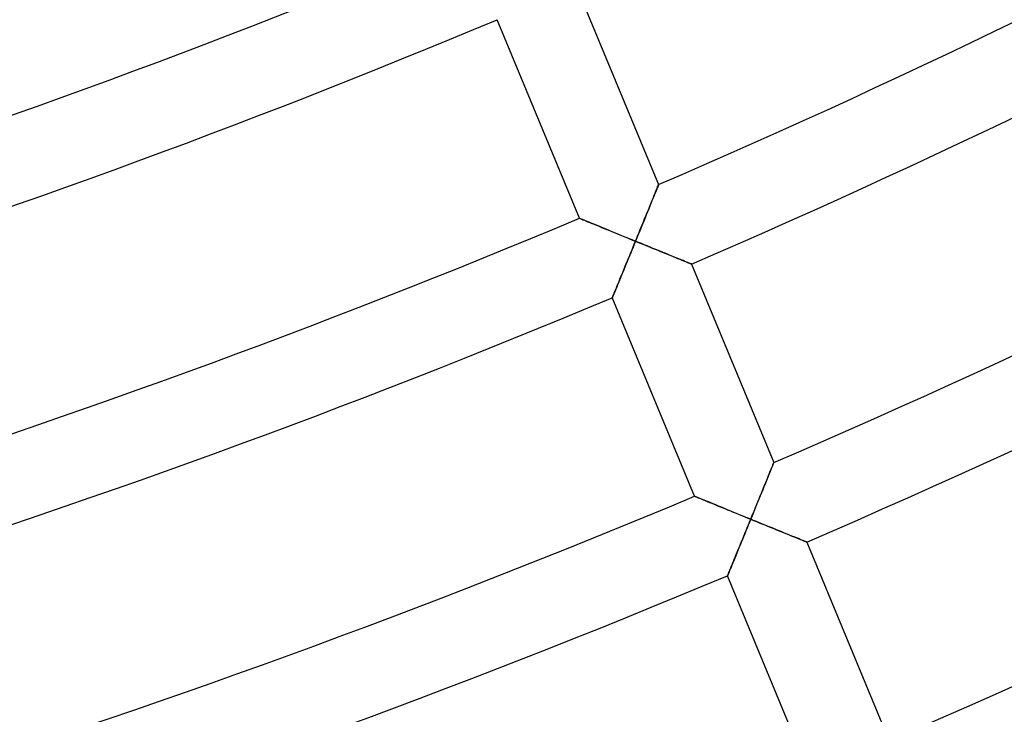
# Model space of a CAD drawing. Units: millimetres. Extents: x -491 to 491, y -491 to 491.
# Drawn here: x 132 to 178, y -400 to -368 of the extents above; entities that cross this region are included whole.
import ezdxf

# ---------------------------------------------------------------- set-up
doc = ezdxf.new("R2010")
doc.units = ezdxf.units.MM
doc.layers.add('HIDDEN', color=7, linetype='Continuous')
doc.layers.add('THICK', color=7, linetype='Continuous')

msp = doc.modelspace()

# ---------------------------------------------------------------- linework, layer by layer
at = {"layer": 'HIDDEN'}
for p, q in [((161.917, -375.844), (161.948, -375.765)), ((161.948, -375.765), (161.976, -375.697)), ((161.976, -375.697), (162, -375.638)), ((162, -375.638), (162.019, -375.592)), ((162.019, -375.592), (162.033, -375.558)), ((162.033, -375.558), (162.041, -375.537)), ((162.041, -375.537), (162.044, -375.53)), ((161.714, -376.343), (161.759, -376.231)), ((161.759, -376.231), (161.803, -376.125)), ((161.803, -376.125), (161.843, -376.024)), ((161.843, -376.024), (161.882, -375.93)), ((161.882, -375.93), (161.917, -375.844)), ((161.518, -376.826), (161.569, -376.7)), ((161.569, -376.7), (161.618, -376.578)), ((161.618, -376.578), (161.667, -376.458)), ((161.667, -376.458), (161.714, -376.343)), ((158.363, -377.097), (158.37, -377.1)), ((158.37, -377.1), (158.391, -377.108)), ((158.391, -377.108), (158.424, -377.122)), ((158.424, -377.122), (158.469, -377.14)), ((158.469, -377.14), (158.527, -377.164)), ((158.527, -377.164), (158.594, -377.192)), ((158.594, -377.192), (158.671, -377.223)), ((161.359, -377.215), (161.412, -377.084)), ((161.412, -377.084), (161.465, -376.954)), ((161.465, -376.954), (161.518, -376.826)), ((158.671, -377.223), (158.756, -377.258)), ((158.756, -377.258), (158.848, -377.296)), ((158.848, -377.296), (158.948, -377.337)), ((158.948, -377.337), (159.053, -377.38)), ((159.053, -377.38), (159.163, -377.425)), ((159.163, -377.425), (159.277, -377.472)), ((159.277, -377.472), (159.395, -377.521)), ((159.395, -377.521), (159.516, -377.57)), ((159.516, -377.57), (159.641, -377.621)), ((159.641, -377.621), (159.767, -377.673)), ((161.139, -377.755), (161.194, -377.618)), ((161.194, -377.618), (161.25, -377.483)), ((161.25, -377.483), (161.305, -377.348)), ((161.305, -377.348), (161.359, -377.215)), ((159.767, -377.673), (159.896, -377.726)), ((159.896, -377.726), (160.027, -377.78)), ((160.027, -377.78), (160.159, -377.834)), ((160.159, -377.834), (160.292, -377.888)), ((160.292, -377.888), (160.427, -377.943)), ((160.427, -377.943), (160.562, -377.999)), ((160.562, -377.999), (160.698, -378.054)), ((160.698, -378.054), (160.835, -378.11)), ((160.835, -378.11), (160.971, -378.166)), ((160.971, -378.166), (161.027, -378.029)), ((161.027, -378.029), (161.083, -377.891)), ((161.083, -377.891), (161.139, -377.755)), ((160.803, -378.576), (160.747, -378.712)), ((160.859, -378.44), (160.803, -378.576)), ((160.915, -378.303), (160.859, -378.44)), ((160.971, -378.166), (160.915, -378.303)), ((161.107, -378.221), (160.971, -378.166)), ((161.243, -378.277), (161.107, -378.221)), ((161.379, -378.332), (161.243, -378.277)), ((161.514, -378.388), (161.379, -378.332)), ((161.649, -378.442), (161.514, -378.388)), ((161.782, -378.497), (161.649, -378.442)), ((161.914, -378.551), (161.782, -378.497)), ((162.045, -378.604), (161.914, -378.551)), ((160.637, -378.982), (160.583, -379.115)), ((160.692, -378.848), (160.637, -378.982)), ((160.747, -378.712), (160.692, -378.848)), ((162.174, -378.656), (162.045, -378.604)), ((162.3, -378.708), (162.174, -378.656)), ((162.424, -378.758), (162.3, -378.708)), ((162.546, -378.808), (162.424, -378.758)), ((162.664, -378.856), (162.546, -378.808)), ((162.778, -378.902), (162.664, -378.856)), ((162.888, -378.947), (162.778, -378.902)), ((162.992, -378.989), (162.888, -378.947)), ((163.091, -379.03), (162.992, -378.989)), ((163.184, -379.067), (163.091, -379.03)), ((160.476, -379.376), (160.424, -379.503)), ((160.529, -379.246), (160.476, -379.376)), ((160.583, -379.115), (160.529, -379.246)), ((163.269, -379.102), (163.184, -379.067)), ((163.345, -379.133), (163.269, -379.102)), ((163.412, -379.16), (163.345, -379.133)), ((163.469, -379.183), (163.412, -379.16)), ((163.515, -379.202), (163.469, -379.183)), ((163.548, -379.215), (163.515, -379.202)), ((163.568, -379.223), (163.548, -379.215)), ((163.575, -379.226), (163.568, -379.223)), ((160.273, -379.87), (160.226, -379.985)), ((160.322, -379.751), (160.273, -379.87)), ((160.372, -379.629), (160.322, -379.751)), ((160.424, -379.503), (160.372, -379.629)), ((160.057, -380.395), (160.022, -380.481)), ((160.096, -380.302), (160.057, -380.395)), ((160.137, -380.202), (160.096, -380.302)), ((160.18, -380.096), (160.137, -380.202)), ((160.226, -379.985), (160.18, -380.096)), ((159.897, -380.785), (159.894, -380.792)), ((159.905, -380.765), (159.897, -380.785)), ((159.919, -380.731), (159.905, -380.765)), ((159.938, -380.685), (159.919, -380.731)), ((159.962, -380.627), (159.938, -380.685)), ((159.99, -380.559), (159.962, -380.627)), ((160.022, -380.481), (159.99, -380.559)), ((167.307, -388.701), (167.334, -388.632)), ((167.334, -388.632), (167.358, -388.574)), ((167.358, -388.574), (167.377, -388.527)), ((167.377, -388.527), (167.391, -388.493)), ((167.391, -388.493), (167.399, -388.473)), ((167.399, -388.473), (167.402, -388.466)), ((167.117, -389.166), (167.161, -389.06)), ((167.161, -389.06), (167.201, -388.96)), ((167.201, -388.96), (167.24, -388.866)), ((167.24, -388.866), (167.275, -388.779)), ((167.275, -388.779), (167.307, -388.701)), ((166.927, -389.635), (166.976, -389.513)), ((166.976, -389.513), (167.025, -389.394)), ((167.025, -389.394), (167.072, -389.278)), ((167.072, -389.278), (167.117, -389.166)), ((166.717, -390.151), (166.77, -390.019)), ((166.77, -390.019), (166.823, -389.889)), ((166.823, -389.889), (166.875, -389.761)), ((166.875, -389.761), (166.927, -389.635)), ((163.721, -390.031), (163.728, -390.034)), ((163.728, -390.034), (163.748, -390.042)), ((163.748, -390.042), (163.781, -390.056)), ((163.781, -390.056), (163.827, -390.075)), ((163.827, -390.075), (163.884, -390.098)), ((163.884, -390.098), (163.952, -390.126)), ((163.952, -390.126), (164.028, -390.158)), ((164.028, -390.158), (164.114, -390.193)), ((164.114, -390.193), (164.206, -390.231)), ((164.206, -390.231), (164.305, -390.272)), ((164.305, -390.272), (164.41, -390.315)), ((164.41, -390.315), (164.52, -390.36)), ((164.52, -390.36), (164.635, -390.407)), ((164.635, -390.407), (164.753, -390.455)), ((164.753, -390.455), (164.874, -390.505)), ((166.552, -390.553), (166.608, -390.418)), ((166.608, -390.418), (166.662, -390.284)), ((166.662, -390.284), (166.717, -390.151)), ((164.874, -390.505), (164.998, -390.556)), ((164.998, -390.556), (165.125, -390.608)), ((165.125, -390.608), (165.254, -390.661)), ((165.254, -390.661), (165.385, -390.714)), ((165.385, -390.714), (165.517, -390.769)), ((165.517, -390.769), (165.65, -390.823)), ((165.65, -390.823), (165.785, -390.878)), ((165.785, -390.878), (165.92, -390.934)), ((165.92, -390.934), (166.056, -390.989)), ((166.385, -390.964), (166.441, -390.826)), ((166.441, -390.826), (166.497, -390.69)), ((166.497, -390.69), (166.552, -390.553)), ((166.056, -390.989), (166.192, -391.045)), ((166.217, -391.375), (166.161, -391.511)), ((166.192, -391.045), (166.329, -391.101)), ((166.273, -391.238), (166.217, -391.375)), ((166.329, -391.101), (166.273, -391.238)), ((166.329, -391.101), (166.385, -390.964)), ((166.465, -391.156), (166.329, -391.101)), ((166.601, -391.212), (166.465, -391.156)), ((166.737, -391.267), (166.601, -391.212)), ((166.872, -391.323), (166.737, -391.267)), ((167.007, -391.378), (166.872, -391.323)), ((167.14, -391.432), (167.007, -391.378)), ((166.05, -391.783), (165.995, -391.917)), ((166.105, -391.647), (166.05, -391.783)), ((166.161, -391.511), (166.105, -391.647)), ((167.272, -391.486), (167.14, -391.432)), ((167.402, -391.539), (167.272, -391.486)), ((167.531, -391.591), (167.402, -391.539)), ((167.658, -391.643), (167.531, -391.591)), ((167.782, -391.694), (167.658, -391.643)), ((167.903, -391.743), (167.782, -391.694)), ((168.021, -391.791), (167.903, -391.743)), ((168.136, -391.837), (168.021, -391.791)), ((168.246, -391.882), (168.136, -391.837)), ((165.834, -392.311), (165.781, -392.438)), ((165.887, -392.181), (165.834, -392.311)), ((165.941, -392.049), (165.887, -392.181)), ((165.995, -391.917), (165.941, -392.049)), ((168.35, -391.925), (168.246, -391.882)), ((168.449, -391.965), (168.35, -391.925)), ((168.542, -392.003), (168.449, -391.965)), ((168.627, -392.037), (168.542, -392.003)), ((168.703, -392.068), (168.627, -392.037)), ((168.77, -392.096), (168.703, -392.068)), ((168.827, -392.119), (168.77, -392.096)), ((168.873, -392.137), (168.827, -392.119)), ((168.906, -392.151), (168.873, -392.137)), ((168.926, -392.159), (168.906, -392.151)), ((168.933, -392.161), (168.926, -392.159)), ((165.68, -392.685), (165.631, -392.804)), ((165.73, -392.563), (165.68, -392.685)), ((165.781, -392.438), (165.73, -392.563)), ((165.495, -393.136), (165.454, -393.236)), ((165.538, -393.03), (165.495, -393.136)), ((165.584, -392.919), (165.538, -393.03)), ((165.631, -392.804), (165.584, -392.919)), ((165.277, -393.666), (165.263, -393.699)), ((165.296, -393.619), (165.277, -393.666)), ((165.32, -393.562), (165.296, -393.619)), ((165.348, -393.493), (165.32, -393.562)), ((165.38, -393.416), (165.348, -393.493)), ((165.415, -393.33), (165.38, -393.416)), ((165.454, -393.236), (165.415, -393.33)), ((165.255, -393.72), (165.252, -393.727)), ((165.263, -393.699), (165.255, -393.72))]:
    msp.add_line(p, q, dxfattribs=at)
at = {"layer": 'THICK'}
for p, q in [((158.217, -366.29), (162.044, -375.53)), ((158.363, -377.097), (154.537, -367.858)), ((161.926, -375.82), (161.894, -375.9)), ((161.956, -375.747), (161.926, -375.82)), ((161.982, -375.684), (161.956, -375.747)), ((162.004, -375.63), (161.982, -375.684)), ((162.021, -375.587), (162.004, -375.63)), ((162.034, -375.555), (162.021, -375.587)), ((162.041, -375.536), (162.034, -375.555)), ((162.044, -375.53), (162.041, -375.536)), ((161.778, -376.185), (161.734, -376.294)), ((161.82, -376.083), (161.778, -376.185)), ((161.858, -375.988), (161.82, -376.083)), ((161.894, -375.9), (161.858, -375.988)), ((161.584, -376.662), (161.529, -376.797)), ((161.637, -376.533), (161.584, -376.662)), ((161.686, -376.41), (161.637, -376.533)), ((161.734, -376.294), (161.686, -376.41)), ((158.37, -377.099), (158.363, -377.097)), ((158.388, -377.107), (158.37, -377.099)), ((158.419, -377.12), (158.388, -377.107)), ((158.461, -377.137), (158.419, -377.12)), ((158.514, -377.159), (158.461, -377.137)), ((158.577, -377.185), (158.514, -377.159)), ((158.648, -377.214), (158.577, -377.185)), ((161.414, -377.08), (161.354, -377.228)), ((161.472, -376.936), (161.414, -377.08)), ((161.529, -376.797), (161.472, -376.936)), ((158.727, -377.246), (158.648, -377.214)), ((158.814, -377.282), (158.727, -377.246)), ((158.907, -377.32), (158.814, -377.282)), ((159.008, -377.362), (158.907, -377.32)), ((159.116, -377.406), (159.008, -377.362)), ((159.23, -377.453), (159.116, -377.406)), ((159.351, -377.503), (159.23, -377.453)), ((159.479, -377.555), (159.351, -377.503)), ((159.612, -377.61), (159.479, -377.555)), ((159.751, -377.667), (159.612, -377.61)), ((161.23, -377.532), (161.166, -377.688)), ((161.292, -377.379), (161.23, -377.532)), ((161.354, -377.228), (161.292, -377.379)), ((159.894, -377.725), (159.751, -377.667)), ((160.04, -377.785), (159.894, -377.725)), ((160.189, -377.846), (160.04, -377.785)), ((160.342, -377.909), (160.189, -377.846)), ((160.497, -377.972), (160.342, -377.909)), ((160.653, -378.036), (160.497, -377.972)), ((160.812, -378.101), (160.653, -378.036)), ((160.971, -378.166), (160.812, -378.101)), ((161.037, -378.005), (160.971, -378.166)), ((161.102, -377.846), (161.037, -378.005)), ((161.166, -377.688), (161.102, -377.846)), ((160.756, -378.692), (160.809, -378.561)), ((160.809, -378.561), (160.863, -378.43)), ((160.863, -378.43), (160.917, -378.298)), ((160.917, -378.298), (160.971, -378.166)), ((160.971, -378.166), (161.102, -378.219)), ((161.102, -378.219), (161.233, -378.273)), ((161.233, -378.273), (161.364, -378.326)), ((161.364, -378.326), (161.494, -378.379)), ((161.494, -378.379), (161.624, -378.432)), ((161.624, -378.432), (161.753, -378.485)), ((161.753, -378.485), (161.88, -378.537)), ((161.88, -378.537), (162.006, -378.588)), ((160.597, -379.08), (160.649, -378.952)), ((160.649, -378.952), (160.702, -378.823)), ((160.702, -378.823), (160.756, -378.692)), ((162.006, -378.588), (162.131, -378.639)), ((162.131, -378.639), (162.254, -378.689)), ((162.254, -378.689), (162.374, -378.738)), ((162.374, -378.738), (162.492, -378.786)), ((162.492, -378.786), (162.607, -378.833)), ((162.607, -378.833), (162.719, -378.878)), ((162.719, -378.878), (162.827, -378.922)), ((162.827, -378.922), (162.931, -378.964)), ((162.931, -378.964), (163.03, -379.005)), ((163.03, -379.005), (163.123, -379.042)), ((160.393, -379.578), (160.443, -379.456)), ((160.443, -379.456), (160.493, -379.333)), ((160.493, -379.333), (160.545, -379.207)), ((160.545, -379.207), (160.597, -379.08)), ((163.123, -379.042), (163.21, -379.078)), ((163.21, -379.078), (163.289, -379.11)), ((163.289, -379.11), (163.361, -379.139)), ((163.361, -379.139), (163.424, -379.165)), ((163.424, -379.165), (163.477, -379.186)), ((163.477, -379.186), (163.519, -379.203)), ((163.519, -379.203), (163.55, -379.216)), ((163.55, -379.216), (163.569, -379.223)), ((163.569, -379.223), (163.575, -379.226)), ((163.575, -379.226), (167.402, -388.466)), ((160.206, -380.035), (160.25, -379.926)), ((160.25, -379.926), (160.297, -379.813)), ((160.297, -379.813), (160.344, -379.697)), ((160.344, -379.697), (160.393, -379.578)), ((160.047, -380.422), (160.083, -380.334)), ((160.083, -380.334), (160.121, -380.239)), ((160.121, -380.239), (160.162, -380.14)), ((160.162, -380.14), (160.206, -380.035)), ((159.894, -380.792), (159.897, -380.786)), ((163.721, -390.031), (159.894, -380.792)), ((159.897, -380.786), (159.905, -380.767)), ((159.905, -380.767), (159.918, -380.736)), ((159.918, -380.736), (159.935, -380.693)), ((159.935, -380.693), (159.957, -380.639)), ((159.957, -380.639), (159.984, -380.575)), ((159.984, -380.575), (160.013, -380.502)), ((160.013, -380.502), (160.047, -380.422)), ((167.34, -388.619), (167.314, -388.683)), ((167.362, -388.565), (167.34, -388.619)), ((167.379, -388.522), (167.362, -388.565)), ((167.392, -388.491), (167.379, -388.522)), ((167.399, -388.472), (167.392, -388.491)), ((167.402, -388.466), (167.399, -388.472)), ((167.178, -389.018), (167.136, -389.12)), ((167.216, -388.923), (167.178, -389.018)), ((167.252, -388.836), (167.216, -388.923)), ((167.285, -388.755), (167.252, -388.836)), ((167.314, -388.683), (167.285, -388.755)), ((166.995, -389.468), (166.942, -389.597)), ((167.044, -389.346), (166.995, -389.468)), ((167.092, -389.229), (167.044, -389.346)), ((167.136, -389.12), (167.092, -389.229)), ((166.772, -390.015), (166.712, -390.163)), ((166.83, -389.872), (166.772, -390.015)), ((166.887, -389.732), (166.83, -389.872)), ((166.942, -389.597), (166.887, -389.732)), ((163.727, -390.034), (163.721, -390.031)), ((163.746, -390.042), (163.727, -390.034)), ((163.777, -390.054), (163.746, -390.042)), ((163.819, -390.072), (163.777, -390.054)), ((163.872, -390.093), (163.819, -390.072)), ((163.934, -390.119), (163.872, -390.093)), ((164.006, -390.148), (163.934, -390.119)), ((164.085, -390.181), (164.006, -390.148)), ((164.171, -390.217), (164.085, -390.181)), ((164.265, -390.255), (164.171, -390.217)), ((164.366, -390.296), (164.265, -390.255)), ((164.473, -390.341), (164.366, -390.296)), ((164.588, -390.388), (164.473, -390.341)), ((164.709, -390.437), (164.588, -390.388)), ((164.837, -390.49), (164.709, -390.437)), ((166.588, -390.467), (166.524, -390.623)), ((166.65, -390.314), (166.588, -390.467)), ((166.712, -390.163), (166.65, -390.314)), ((164.97, -390.544), (164.837, -390.49)), ((165.109, -390.601), (164.97, -390.544)), ((165.251, -390.66), (165.109, -390.601)), ((165.398, -390.72), (165.251, -390.66)), ((165.547, -390.781), (165.398, -390.72)), ((165.7, -390.843), (165.547, -390.781)), ((165.854, -390.907), (165.7, -390.843)), ((166.011, -390.971), (165.854, -390.907)), ((166.394, -390.94), (166.329, -391.101)), ((166.459, -390.781), (166.394, -390.94)), ((166.524, -390.623), (166.459, -390.781)), ((166.169, -391.036), (166.011, -390.971)), ((166.167, -391.496), (166.221, -391.364)), ((166.329, -391.101), (166.169, -391.036)), ((166.221, -391.364), (166.275, -391.233)), ((166.275, -391.233), (166.329, -391.101)), ((166.329, -391.101), (166.46, -391.154)), ((166.46, -391.154), (166.591, -391.208)), ((166.591, -391.208), (166.722, -391.261)), ((166.722, -391.261), (166.852, -391.314)), ((166.852, -391.314), (166.982, -391.367)), ((166.982, -391.367), (167.11, -391.42)), ((166.007, -391.887), (166.06, -391.758)), ((166.06, -391.758), (166.113, -391.627)), ((166.113, -391.627), (166.167, -391.496)), ((167.11, -391.42), (167.238, -391.472)), ((167.238, -391.472), (167.364, -391.523)), ((167.364, -391.523), (167.489, -391.574)), ((167.489, -391.574), (167.611, -391.624)), ((167.611, -391.624), (167.732, -391.673)), ((167.732, -391.673), (167.85, -391.721)), ((167.85, -391.721), (167.965, -391.768)), ((167.965, -391.768), (168.077, -391.814)), ((168.077, -391.814), (168.185, -391.858)), ((168.185, -391.858), (168.289, -391.9)), ((165.8, -392.391), (165.851, -392.267)), ((165.851, -392.267), (165.903, -392.142)), ((165.903, -392.142), (165.955, -392.015)), ((165.955, -392.015), (166.007, -391.887)), ((168.289, -391.9), (168.388, -391.94)), ((168.388, -391.94), (168.481, -391.978)), ((168.481, -391.978), (168.568, -392.013)), ((168.568, -392.013), (168.647, -392.046)), ((168.647, -392.046), (168.719, -392.075)), ((168.719, -392.075), (168.782, -392.1)), ((168.782, -392.1), (168.835, -392.122)), ((168.835, -392.122), (168.877, -392.139)), ((168.877, -392.139), (168.908, -392.151)), ((168.908, -392.151), (168.927, -392.159)), ((168.927, -392.159), (168.933, -392.161)), ((168.933, -392.161), (172.76, -401.401)), ((165.608, -392.86), (165.654, -392.747)), ((165.654, -392.747), (165.702, -392.631)), ((165.702, -392.631), (165.751, -392.513)), ((165.751, -392.513), (165.8, -392.391)), ((165.44, -393.268), (165.479, -393.174)), ((165.479, -393.174), (165.52, -393.074)), ((165.52, -393.074), (165.563, -392.969)), ((165.563, -392.969), (165.608, -392.86)), ((165.262, -393.701), (165.275, -393.67)), ((165.275, -393.67), (165.293, -393.627)), ((165.293, -393.627), (165.315, -393.573)), ((165.315, -393.573), (165.341, -393.509)), ((165.341, -393.509), (165.371, -393.437)), ((165.371, -393.437), (165.404, -393.356)), ((165.404, -393.356), (165.44, -393.268)), ((165.252, -393.727), (165.254, -393.72)), ((169.079, -402.966), (165.252, -393.727)), ((165.254, -393.72), (165.262, -393.701))]:
    msp.add_line(p, q, dxfattribs=at)
for radius, start, end in [(409, 293.34054, 315.28019), (413, 293.33241, 315.27744), (423, 293.31275, 315.2709), (427, 293.30513, 315.26838), (437, 293.28669, 315.26219), (441, 293.27958, 315.25985), (455, 270.75558, 315.25182), (371, 270.92666, 292.8089), (381, 270.90231, 292.80076), (385, 270.89297, 292.79767), (395, 270.87034, 292.7901), (399, 270.86163, 292.78718), (409, 270.84055, 292.78019), (413, 270.83241, 292.77744), (423, 270.81276, 292.77091), (427, 270.80514, 292.76839)]:
    msp.add_arc((0, 0), radius, start, end, dxfattribs=at)

doc.saveas('drawing.dxf')
